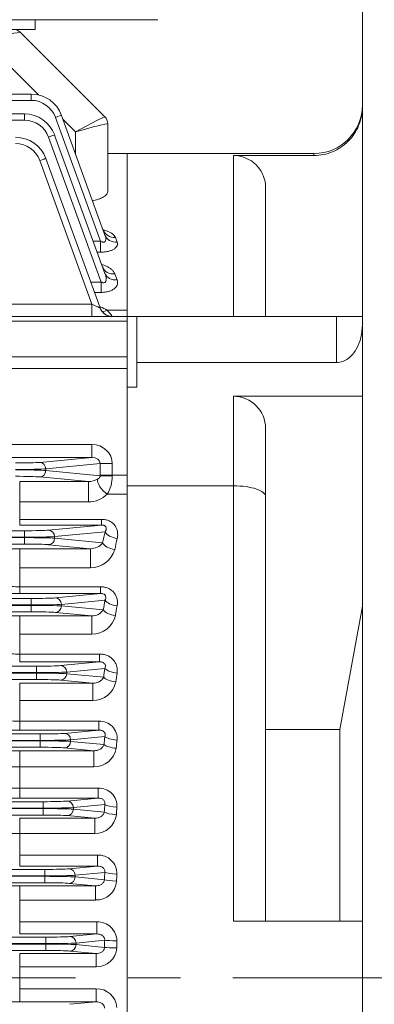
# Model space of a CAD drawing. Units: millimetres. Extents: x 0 to 3861, y 0 to 2730.
# Drawn here: x 1227 to 1337, y 1405 to 1710 of the extents above; entities that cross this region are included whole.
import ezdxf

# ---------------------------------------------------------------- set-up
doc = ezdxf.new("R2010")
doc.units = ezdxf.units.MM
doc.header["$LTSCALE"] = 130
doc.linetypes.add('CENTER2', pattern=[1.125, 0.75, -0.125, 0.125, -0.125])
doc.layers.get('0').update_dxf_attribs({"linetype": 'CONTINUOUS', "lineweight": 30})
doc.layers.get('DEFPOINTS').update_dxf_attribs({"linetype": 'CONTINUOUS'})
for name, color, linetype, lineweight in [('CENTER LINE', 1, 'CENTER2', 9), ('DIMENSION LINE', 2, 'CONTINUOUS', 13), ('OUTLINE', 3, 'CONTINUOUS', 20)]:
    doc.layers.add(name, color=color, linetype=linetype, lineweight=lineweight)
doc.styles.get("Standard").update_dxf_attribs({"font": 'romans.shx', "width": 0.8, "bigfont": 'whgtxt.shx'})
doc.dimstyles.get("Standard").update_dxf_attribs({"dimscale": 11.7, "dimtxt": 3, "dimasz": 3, "dimexe": 1, "dimexo": 1, "dimgap": 1, "dimtad": 1, "dimdec": 1, "dimzin": 9, "dimdsep": 46, "dimtxsty": 'Standard', "dimblk": 'OPEN', "dimcen": 0, "dimclrd": 256, "dimclre": 256, "dimclrt": 7, "dimadec": 1, "dimazin": 2, "dimtfac": 1, "dimtdec": 1, "dimtmove": 0, "dimatfit": 3, "dimldrblk": 'OPEN', "dimfxl": 1, "dimtolj": 1, "dimtzin": 0, "dimlwd": 9, "dimlwe": 9, "dimarcsym": 0})

# ---------------------------------------------------------------- blocks, each defined once
blk = doc.blocks.new('_Open')
at = {"color": 0, "linetype": 'ByBlock', "lineweight": -2}
for p, q in [((-1, 0.1667), (0, 0)), ((-1, -0.1667), (0, 0)), ((0, 0), (-1, 0))]:
    blk.add_line(p, q, dxfattribs=at)
blk = doc.blocks.new('*D15')
at = {"layer": 'DEFPOINTS', "color": 0, "transparency": 16777216}
for p in [(468.09, 2151.31), (468.09, 1618.65), (1528.09, 1460.81)]:
    blk.add_point(p, dxfattribs=at)
at = {"layer": 'DIMENSION LINE', "lineweight": 9, "transparency": 16777216}
for p, q in [((468.09, 1630.35), (468.09, 2163.01)), ((1528.09, 1472.51), (1528.09, 2163.01)), ((1492.99, 2151.31), (503.19, 2151.31))]:
    blk.add_line(p, q, dxfattribs=at)
at = {"layer": 'DIMENSION LINE', "lineweight": 9, "transparency": 16777216, "xscale": 35.09999999999999, "yscale": 35.09999999999999, "zscale": 35.09999999999999, "rotation": 180}
blk.add_blockref('_Open', (468.09, 2151.31), dxfattribs=at)
at = {"layer": 'DIMENSION LINE', "lineweight": 9, "transparency": 16777216, "xscale": 35.09999999999999, "yscale": 35.09999999999999, "zscale": 35.09999999999999}
blk.add_blockref('_Open', (1528.09, 2151.31), dxfattribs=at)
at = {"layer": 'DIMENSION LINE', "color": 7, "transparency": 16777216, "insert": (998.09, 2189.75), "char_height": 35.1, "attachment_point": 5}
blk.add_mtext('\\A1;(1060)', dxfattribs=at)
blk = doc.blocks.new('*D18')
at = {"layer": 'DEFPOINTS', "color": 0, "transparency": 16777216}
for p in [(1528.09, 2047.31), (1131.59, 1899.57), (1528.09, 1460.81)]:
    blk.add_point(p, dxfattribs=at)
at = {"layer": 'DIMENSION LINE', "lineweight": 9, "transparency": 16777216}
for p, q in [((1131.59, 1911.27), (1131.59, 2059.01)), ((1528.09, 1472.51), (1528.09, 2059.01)), ((1166.69, 2047.31), (1492.99, 2047.31))]:
    blk.add_line(p, q, dxfattribs=at)
at = {"layer": 'DIMENSION LINE', "lineweight": 9, "transparency": 16777216, "xscale": 35.09999999999999, "yscale": 35.09999999999999, "zscale": 35.09999999999999, "rotation": 180}
blk.add_blockref('_Open', (1131.59, 2047.31), dxfattribs=at)
at = {"layer": 'DIMENSION LINE', "lineweight": 9, "transparency": 16777216, "xscale": 35.09999999999999, "yscale": 35.09999999999999, "zscale": 35.09999999999999}
blk.add_blockref('_Open', (1528.09, 2047.31), dxfattribs=at)
at = {"layer": 'DIMENSION LINE', "color": 7, "transparency": 16777216, "insert": (1329.84, 2076.56), "char_height": 35.1, "attachment_point": 5}
blk.add_mtext('\\A1;396.5', dxfattribs=at)
blk = doc.blocks.new('*D36')
at = {"layer": 'DEFPOINTS', "color": 0, "transparency": 16777216}
for p in [(1528.09, 2255.31), (385.62, 1619.53), (1528.09, 1460.81)]:
    blk.add_point(p, dxfattribs=at)
at = {"layer": 'DIMENSION LINE', "lineweight": 9, "transparency": 16777216}
for p, q in [((385.62, 1631.23), (385.62, 2267.01)), ((1528.09, 1472.51), (1528.09, 2267.01)), ((420.72, 2255.31), (1492.99, 2255.31))]:
    blk.add_line(p, q, dxfattribs=at)
at = {"layer": 'DIMENSION LINE', "lineweight": 9, "transparency": 16777216, "xscale": 35.09999999999999, "yscale": 35.09999999999999, "zscale": 35.09999999999999, "rotation": 180}
blk.add_blockref('_Open', (385.62, 2255.31), dxfattribs=at)
at = {"layer": 'DIMENSION LINE', "lineweight": 9, "transparency": 16777216, "xscale": 35.09999999999999, "yscale": 35.09999999999999, "zscale": 35.09999999999999}
blk.add_blockref('_Open', (1528.09, 2255.31), dxfattribs=at)
at = {"layer": 'DIMENSION LINE', "color": 7, "transparency": 16777216, "insert": (956.86, 2293.75), "char_height": 35.1, "attachment_point": 5}
blk.add_mtext('\\A1;(APPROX. 1145)', dxfattribs=at)

msp = doc.modelspace()

# ---------------------------------------------------------------- linework, layer by layer
at = {"layer": 'CENTER LINE'}
msp.add_line((1536.64, 1413.31), (352.63, 1413.31), dxfattribs=at)
at = {"layer": 'OUTLINE'}
for p, q in [((1333.09, 1083.31), (1333.09, 1743.31)), ((1269.59, 1710.31), (993.59, 1710.31)), ((1231.59, 1707.31), (1231.59, 1710.31)), ((1231.59, 1707.31), (1031.59, 1707.31)), ((1226.97, 1706.43), (1253.21, 1680.19)), ((1232.64, 1686.97), (1215.19, 1704.42)), ((737.84, 1687.24), (1230.34, 1687.24)), ((1230.34, 1685.31), (737.84, 1685.31)), ((1230.34, 1687.24), (1230.34, 1685.31)), ((739.95, 1681.11), (1228.23, 1681.11)), ((1228.23, 1679.17), (739.95, 1679.17)), ((1228.23, 1681.11), (1228.23, 1679.17)), ((1251.84, 1641.62), (1237.85, 1680.04)), ((1239.73, 1680.66), (1253.24, 1643.55)), ((1244.09, 1675.52), (1240.18, 1679.43)), ((1254.09, 1678.07), (1254.09, 1657.01)), ((1252.1, 1628.98), (1235.74, 1673.91)), ((1237.62, 1674.53), (1253.23, 1631.66)), ((1244.09, 1668.69), (1244.09, 1675.52)), ((1234.88, 1667.27), (1251.74, 1620.94)), ((1260.09, 1668.81), (1254.09, 1668.81)), ((1260.09, 1157.81), (1260.09, 1668.81)), ((1260.09, 1668.81), (1260.09, 1618.31)), ((1260.09, 1668.81), (1318.09, 1668.81)), ((1293.09, 1668.21), (1293.09, 1618.31)), ((1318.09, 1668.21), (1293.09, 1668.21)), ((1318.09, 1668.21), (1318.09, 1668.81)), ((1249.19, 1622.17), (1233, 1666.66)), ((1303.09, 1618.31), (1303.09, 1658.19)), ((1256.45, 1642.83), (1257, 1641.34)), ((1249.6, 1641.62), (1251.84, 1641.62)), ((1251.84, 1641.62), (1251.84, 1638.24)), ((1251.84, 1638.24), (1250.83, 1638.24)), ((1256.29, 1631.52), (1256.99, 1629.64)), ((1248.82, 1628.98), (1252.1, 1628.98)), ((1252.1, 1625.77), (1252.1, 1628.98)), ((1252.1, 1625.77), (1249.98, 1625.77)), ((718.99, 1622.17), (1249.19, 1622.17)), ((1249.19, 1622.17), (1249.19, 1618.31)), ((708.09, 1618.31), (1260.09, 1618.31)), ((1253.94, 1620.21), (1260.09, 1620.21)), ((1255.5, 1618.31), (1255.5, 1618.31)), ((1263.09, 1618.31), (1260.09, 1618.31)), ((1260.09, 1618.31), (1260.09, 1596.34)), ((1325.09, 1618.31), (1263.09, 1618.31)), ((1263.09, 1604.03), (1263.09, 1618.31)), ((1325.09, 1618.31), (1325.09, 1604.03)), ((1333.09, 1618.31), (1325.09, 1618.31)), ((1260.09, 1616.85), (1210.09, 1616.85)), ((1210.09, 1605.76), (1260.09, 1605.76)), ((1325.09, 1604.03), (1263.09, 1604.03)), ((1263.09, 1596.34), (1263.09, 1604.03)), ((1260.09, 1602.22), (1208.62, 1602.22)), ((1260.09, 1596.34), (1260.09, 1565.81)), ((1260.09, 1596.34), (1263.09, 1596.34)), ((1333.09, 1593.56), (1293.09, 1593.56)), ((1293.09, 1593.56), (1293.09, 1565.81)), ((1303.09, 1562.46), (1303.09, 1583.56)), ((941.09, 1578.61), (1249.19, 1578.61)), ((1249.19, 1574.62), (1249.19, 1578.61)), ((1249.19, 1574.62), (941.09, 1574.62)), ((1233, 1573.06), (1249.19, 1574.62)), ((1251.74, 1572.68), (1234.88, 1571.06)), ((1251.74, 1569.08), (1251.74, 1572.68)), ((1251.74, 1572.68), (1255.5, 1572.68)), ((1255.5, 1572.68), (1255.5, 1569.08)), ((1234.88, 1571.06), (1234.88, 1570.56)), ((1234.88, 1570.56), (1251.74, 1568.94)), ((1251.74, 1569.08), (1260.09, 1569.08)), ((1226.77, 1567.11), (1248.14, 1567.11)), ((1226.77, 1553.64), (1226.77, 1567.11)), ((1248.14, 1567.11), (1233, 1568.56)), ((1248.14, 1567.11), (1248.14, 1560.8)), ((1260.09, 1563.22), (1253.94, 1563.22)), ((1260.09, 1260.82), (1260.09, 1565.81)), ((1293.09, 1565.81), (1260.09, 1565.81)), ((1293.09, 1565.81), (1293.09, 1430.81)), ((1248.14, 1560.8), (1226.77, 1560.8)), ((1303.09, 1430.81), (1303.09, 1562.46)), ((1226.77, 1555.41), (1252.15, 1555.41)), ((1252.15, 1553.64), (1252.15, 1555.41)), ((739.95, 1551.88), (1228.23, 1551.88)), ((1252.15, 1553.64), (1226.77, 1553.64)), ((1228.23, 1551.88), (1228.23, 1547.74)), ((1235.74, 1552.06), (1252.15, 1553.64)), ((1253.27, 1551.57), (1237.62, 1550.06)), ((1228.23, 1549.88), (739.95, 1549.88)), ((739.95, 1549.74), (1228.23, 1549.74)), ((1228.23, 1547.74), (739.95, 1547.74)), ((1237.62, 1550.06), (1237.62, 1549.56)), ((1237.62, 1549.56), (1252.49, 1548.13)), ((1226.77, 1546.32), (1248.7, 1546.32)), ((1226.77, 1532.4), (1226.77, 1546.32)), ((1248.7, 1546.32), (1235.74, 1547.56)), ((1248.7, 1540.33), (1248.7, 1546.32)), ((1248.7, 1540.33), (1226.77, 1540.33)), ((1226.77, 1534.5), (1251.84, 1534.5)), ((1251.84, 1532.4), (1226.77, 1532.4)), ((1237.85, 1531.06), (1251.84, 1532.4)), ((1251.84, 1532.4), (1251.84, 1534.5)), ((737.84, 1530.88), (1230.34, 1530.88)), ((1230.34, 1530.88), (1230.34, 1526.74)), ((1253.24, 1530.36), (1239.73, 1529.06)), ((1230.34, 1528.88), (737.84, 1528.88)), ((737.84, 1528.74), (1230.34, 1528.74)), ((1230.34, 1526.74), (737.84, 1526.74)), ((1249.13, 1525.48), (1237.85, 1526.56)), ((1239.73, 1529.06), (1239.73, 1528.56)), ((1239.73, 1528.56), (1252.69, 1527.32)), ((1333.09, 1528.47), (1326.09, 1490.24)), ((1226.77, 1525.48), (1249.13, 1525.48)), ((1226.77, 1511.22), (1226.77, 1525.48)), ((1249.13, 1519.81), (1249.13, 1525.48)), ((1249.13, 1519.81), (1226.77, 1519.81)), ((1226.77, 1513.65), (1251.57, 1513.65)), ((1251.57, 1511.22), (1226.77, 1511.22)), ((1239.47, 1510.06), (1251.57, 1511.22)), ((1251.57, 1511.22), (1251.57, 1513.65)), ((736.23, 1509.88), (1231.95, 1509.88)), ((1231.95, 1509.88), (1231.95, 1505.74)), ((1253.22, 1509.2), (1241.35, 1508.06)), ((1241.35, 1508.06), (1241.35, 1507.56)), ((1231.95, 1507.88), (736.23, 1507.88)), ((1028.82, 1507.74), (1231.95, 1507.74)), ((1231.95, 1505.74), (1029.59, 1505.74)), ((1249.49, 1504.6), (1239.47, 1505.56)), ((1241.35, 1507.56), (1252.83, 1506.46)), ((1226.77, 1504.6), (1249.49, 1504.6)), ((1226.77, 1490.09), (1226.77, 1504.6)), ((1249.49, 1499.26), (1249.49, 1504.6)), ((1249.49, 1499.26), (1226.77, 1499.26)), ((1226.77, 1492.84), (1251.34, 1492.84)), ((1251.34, 1490.09), (1251.34, 1492.84)), ((1251.34, 1490.09), (1226.77, 1490.09)), ((1240.68, 1489.06), (1251.34, 1490.09)), ((1326.09, 1490.24), (1303.09, 1490.24)), ((1326.09, 1430.81), (1326.09, 1490.24)), ((735.01, 1488.88), (1233.16, 1488.88)), ((1233.16, 1486.88), (735.01, 1486.88)), ((735.01, 1486.74), (1233.16, 1486.74)), ((1233.16, 1488.88), (1233.16, 1484.74)), ((1253.21, 1488.09), (1242.56, 1487.06)), ((1242.56, 1487.06), (1242.56, 1486.56)), ((1233.16, 1484.74), (735.01, 1484.74)), ((1226.77, 1483.69), (1249.79, 1483.69)), ((1226.77, 1468.98), (1226.77, 1483.69)), ((1249.79, 1483.69), (1240.68, 1484.56)), ((1242.56, 1486.56), (1252.93, 1485.56)), ((1249.79, 1478.67), (1249.79, 1483.69)), ((1249.79, 1478.67), (1226.77, 1478.67)), ((1226.77, 1472.06), (1251.13, 1472.06)), ((1251.13, 1468.98), (1251.13, 1472.06)), ((1251.13, 1468.98), (1226.77, 1468.98)), ((1241.54, 1468.06), (1251.13, 1468.98)), ((734.15, 1467.88), (1234.03, 1467.88)), ((1234.03, 1465.88), (734.15, 1465.88)), ((734.15, 1465.74), (1234.03, 1465.74)), ((1234.03, 1467.88), (1234.03, 1463.74)), ((1253.19, 1467), (1243.42, 1466.06)), ((1243.42, 1466.06), (1243.42, 1465.56)), ((1243.42, 1465.56), (1253.01, 1464.64)), ((1234.03, 1463.74), (734.15, 1463.74)), ((1226.77, 1462.74), (1250.05, 1462.74)), ((1226.77, 1447.91), (1226.77, 1462.74)), ((1250.05, 1462.74), (1241.54, 1463.56)), ((1250.05, 1458.05), (1250.05, 1462.74)), ((1250.05, 1458.05), (1226.77, 1458.05)), ((1226.77, 1451.31), (1250.92, 1451.31)), ((1250.92, 1447.91), (1250.92, 1451.31)), ((733.59, 1446.88), (1234.59, 1446.88)), ((1250.92, 1447.91), (1226.77, 1447.91)), ((1234.59, 1446.88), (1234.59, 1442.74)), ((1242.1, 1447.06), (1250.92, 1447.91)), ((1234.59, 1444.88), (733.59, 1444.88)), ((733.59, 1444.74), (1234.59, 1444.74)), ((1253.17, 1445.95), (1243.98, 1445.06)), ((1243.98, 1445.06), (1243.98, 1444.56)), ((1243.98, 1444.56), (1253.07, 1443.69)), ((1234.59, 1442.74), (733.59, 1442.74)), ((1226.77, 1426.86), (1226.77, 1441.77)), ((1226.77, 1441.77), (1250.29, 1441.77)), ((1250.29, 1441.77), (1242.1, 1442.56)), ((1250.29, 1437.4), (1250.29, 1441.77)), ((1250.29, 1437.4), (1226.77, 1437.4)), ((1226.77, 1430.59), (1250.72, 1430.59)), ((1250.72, 1426.86), (1250.72, 1430.59)), ((1318.09, 1430.81), (1293.09, 1430.81)), ((1333.09, 1430.81), (1318.09, 1430.81)), ((733.32, 1425.88), (1234.86, 1425.88)), ((1250.72, 1426.86), (1226.77, 1426.86)), ((1234.86, 1421.74), (1234.86, 1425.88)), ((1242.38, 1426.06), (1250.72, 1426.86)), ((1234.86, 1423.88), (733.32, 1423.88)), ((733.32, 1423.74), (1234.86, 1423.74)), ((1253.15, 1424.92), (1244.26, 1424.06)), ((1244.26, 1424.06), (1244.26, 1423.56)), ((1244.26, 1423.56), (1253.11, 1422.71)), ((1234.86, 1421.74), (733.32, 1421.74)), ((1226.77, 1420.78), (1250.51, 1420.78)), ((1226.77, 1405.84), (1226.77, 1420.78)), ((1250.51, 1420.78), (1242.38, 1421.56)), ((1250.51, 1416.73), (1250.51, 1420.78)), ((1250.51, 1416.73), (1226.77, 1416.73)), ((1226.77, 1409.89), (1250.51, 1409.89)), ((1250.51, 1405.84), (1250.51, 1409.89)), ((1250.51, 1405.84), (1226.77, 1405.84)), ((1242.38, 1405.06), (1250.51, 1405.84))]:
    msp.add_line(p, q, dxfattribs=at)
for centre, radius, start, end in [((1224.85, 1704.31), 3, 45, 90), ((1230.34, 1677.24), 10, 20, 90), ((1230.34, 1677.31), 8, 20, 90), ((1318.09, 1683.81), 15, 270, 0), ((1228.23, 1671.11), 10, 20, 90), ((1228.23, 1671.17), 8, 20, 90), ((1251.09, 1678.07), 3, 0, 45), ((1225.48, 1663.85), 10, 20, 90), ((1225.48, 1663.92), 8, 20, 90), ((1255.5, 1622.31), 4, 200, 270), ((1248.17, 1611.46), 10.49, 56.6291, 69.3839), ((1226.74, 1596.3), 36.22, 37.4446, 41.333), ((1293.09, 1583.56), 10, 0, 90), ((1248.06, 1572.86), 5.76, 270.8034, 299.39), ((1244.63, 1568.83), 10.87, 328.9318, 0.0968), ((1247.95, 1569.43), 8.63, 271.2535, 313.9503), ((1248.73, 1551.13), 4.82, 269.6156, 321.4479), ((1226.62, 1229.44), 316.88, 89.9735, 91.2392), ((1248.66, 1548.23), 7.9, 270.2622, 344.0024), ((1226.54, 1833.9), 301.5, 268.7134, 270.0438), ((1226.66, 1572.38), 37.87, 262.5785, 270.1631), ((1249.26, 1529.59), 4.11, 268.2144, 326.4464), ((1226.62, 1195.26), 330.21, 89.9735, 91.1882), ((1249.15, 1527.32), 7.51, 269.8545, 346.4407), ((1226.65, 1557.67), 44.02, 263.6262, 270.1476), ((1249.66, 1508.23), 3.63, 267.364, 330.818), ((1249.57, 1506.41), 7.15, 269.3536, 348.8123), ((1226.65, 1545.33), 52.49, 264.6592, 270.1243), ((1251.66, 1487.51), 5.34, 353.7809, 93.4133), ((1226.55, 1819.2), 329.11, 268.8197, 270.0384), ((1226.62, 1134.54), 349.15, 89.9752, 91.124), ((1249.9, 1485.55), 6.88, 269.1054, 350.8305), ((1226.59, 1658.72), 180.05, 268.4666, 270.0579), ((1226.65, 1536.85), 64.79, 265.6752, 270.1008), ((1251.44, 1466.55), 5.52, 356.1415, 93.2243), ((1226.55, 1807.27), 338.28, 268.8516, 270.0372), ((1250.22, 1464.64), 6.6, 268.5776, 353.0722), ((1226.57, 1933.71), 475.66, 269.4218, 270.0241), ((1251.2, 1445.59), 5.73, 358.5147, 92.8289), ((1226.62, 1084.21), 357.57, 89.9759, 91.0976), ((1250.49, 1443.76), 6.36, 268.2153, 355.1291), ((1250.95, 1424.64), 5.96, 0.9605, 92.228), ((1250.73, 1422.87), 6.15, 267.9458, 357.1078), ((1250.74, 1403.75), 6.14, 2.8393, 92.1072), ((1226.55, 1756.68), 350.83, 268.8925, 270.0357)]:
    msp.add_arc(centre, radius, start, end, dxfattribs=at)
for centre, major_axis, ratio, start_param, end_param in [((1214.95, 1704.31), (12.02, 2.12), 0.00497, 0.003479, 1.549595), ((1237.85, 1679.97), (1.88, 0.68), 0.032797, 0, 1.55886), ((1244.09, 1675.17), (9.12, 5.02), 0.029369, 0.008514, 1.554631), ((1251.09, 1678.07), (-2.12, -2.12), 0.999391, 2.356751, 3.141593), ((1244.09, 1675.17), (10, 2.9), 0.032195, 0.015345, 1.561461), ((1244.09, 1685.07), (10, -7), 0.007027, 0.004919, 0.029599), ((1235.74, 1673.85), (1.88, 0.68), 0.029518, 0, 1.560053), ((1233, 1666.59), (-1.88, -0.68), 0.032797, 3.141593, 4.700452), ((1256.45, 1646.43), (-3.76, -1.37), 0.88706, 0, 1.258498), ((1257, 1644.91), (-3.76, -1.37), 0.880708, 0, 1.260593), ((1256.29, 1634.94), (3.76, 1.37), 0.839152, 3.141593, 4.415961), ((1256.99, 1633.03), (3.76, 1.37), 0.83125, 3.141593, 4.418594), ((1249.11, 1622.31), (-2.63, 1.37), 0.029889, 1.615421, 3.174281), ((1255.5, 1622.31), (-3.76, -1.37), 0.999678, 0, 0.278719), ((1255.5, 1622.31), (-3.76, -1.37), 0.999678, 0.278719, 1.221834), ((1253.94, 1623.45), (2.3, 3.27), 0.622071, 3.425978, 3.988681), ((1249.11, 1572.61), (-6.36, -0.61), 0.939187, 3.051726, 4.610586), ((1225.48, 1573.16), (8, 0), 0.034921, 4.712389, 5.934119), ((1233, 1571.06), (0.19, -1.99), 0.939187, 1.48093, 3.039789), ((1249.11, 1572.61), (-2.62, -0.25), 0.759949, 3.051726, 4.610586), ((1225.48, 1571.16), (10, 0), 0.027937, 4.712389, 5.934119), ((1225.48, 1570.46), (10, 0), 0.027937, 0.349066, 1.570796), ((1233, 1570.56), (-0.19, -1.99), 0.939187, 0.101803, 1.660663), ((1249.56, 1569.08), (0, -6), 0.36397, 1.546931, 1.570796), ((1253.32, 1569.08), (0, -10), 0.218382, 1.546931, 1.570796), ((1225.48, 1568.47), (8, 0), 0.034921, 0.349066, 1.570796), ((1253.94, 1565.56), (-2.79, 2.87), 0.450707, 0.340735, 2.005117), ((1255.5, 1568.94), (-4, 0.03), 0.023862, 0.34917, 1.571004), ((1228.23, 1552.16), (-8, 0), 0.034921, 1.570796, 2.792527), ((1235.74, 1550.06), (-0.19, 1.99), 0.939187, 4.622522, 6.181382), ((1333.2, 1413.31), (0, 259.5), 0.36397, 1.008928, 1.024483), ((1257.03, 1551.57), (3.9, -0.89), 0.523026, 3.55451, 4.831666), ((1228.23, 1550.16), (10, 0), 0.027937, 4.712389, 5.934119), ((1228.23, 1549.46), (10, 0), 0.027937, 0.349066, 1.570796), ((1228.23, 1547.47), (8, 0), 0.034921, 0.349066, 1.570796), ((1235.74, 1549.56), (0.19, 1.99), 0.939187, 3.243396, 4.802256), ((1256.25, 1548.13), (3.91, -0.86), 0.510494, 3.550659, 4.824889), ((1336.96, 1413.31), (0, 255.5), 0.369668, 1.008928, 1.024483), ((1230.34, 1531.16), (8, 0), 0.034921, 4.712389, 5.934119), ((1237.85, 1529.06), (-0.19, 1.99), 0.939187, 4.622522, 6.181382), ((1337.54, 1413.31), (0, 259.5), 0.36397, 1.102851, 1.115951), ((1257, 1530.36), (-3.93, 0.72), 0.445095, 0.391894, 1.652487), ((1230.34, 1529.16), (10, 0), 0.027937, 4.712389, 5.934119), ((1230.34, 1528.46), (10, 0), 0.027937, 0.349066, 1.570796), ((1230.34, 1526.47), (8, 0), 0.034921, 0.349066, 1.570796), ((1237.85, 1528.56), (0.19, 1.99), 0.939187, 3.243396, 4.802256), ((1256.45, 1527.32), (3.94, -0.7), 0.433813, 3.530956, 4.789454), ((1341.29, 1413.31), (0, 255.5), 0.369668, 1.102851, 1.115951), ((1231.95, 1510.16), (8, 0), 0.034921, 4.712389, 5.934119), ((1231.95, 1508.16), (10, 0), 0.027937, 4.712389, 5.934119), ((1239.47, 1508.06), (-0.19, 1.99), 0.939187, 4.622522, 6.181382), ((1340.99, 1413.31), (0, 259.5), 0.36397, 1.192299, 1.20366), ((1256.98, 1509.2), (-3.96, 0.57), 0.366227, 0.37638, 1.623755), ((1231.95, 1507.46), (-10, 0), 0.027937, 3.490659, 4.712389), ((1231.95, 1505.47), (8, 0), 0.034921, 0.349066, 1.570796), ((1239.47, 1507.56), (0.19, 1.99), 0.939187, 3.243396, 4.802256), ((1256.59, 1506.46), (3.96, -0.55), 0.355919, 3.516285, 4.762167), ((1344.74, 1413.31), (0, 255.5), 0.369668, 1.192299, 1.20366), ((1233.16, 1489.16), (8, 0), 0.034921, 4.712389, 5.934119), ((1233.16, 1487.16), (10, 0), 0.027937, 4.712389, 5.934119), ((1233.16, 1486.46), (10, 0), 0.027937, 0.349066, 1.570796), ((1240.68, 1487.06), (-0.19, 1.99), 0.939187, 4.622522, 6.181382), ((1343.65, 1413.31), (0, 259.5), 0.363971, 1.278506, 1.288639), ((1256.96, 1488.09), (-3.98, 0.44), 0.286574, 0.365047, 1.602172), ((1347.41, 1413.31), (0, 255.5), 0.369668, 1.278506, 1.288639), ((1233.16, 1484.47), (8, 0), 0.034921, 0.349066, 1.570796), ((1240.68, 1486.56), (0.19, 1.99), 0.939187, 3.243396, 4.802256), ((1256.69, 1485.56), (3.98, -0.42), 0.277009, 3.505522, 4.741608), ((1234.03, 1468.16), (8, 0), 0.034921, 4.712389, 5.934119), ((1234.03, 1466.16), (10, 0), 0.027937, 4.712389, 5.934119), ((1234.03, 1465.46), (-10, 0), 0.027937, 3.490659, 4.712389), ((1241.54, 1466.06), (-0.19, 1.99), 0.939187, 4.622522, 6.181382), ((1241.54, 1465.56), (0.19, 1.99), 0.939187, 3.243396, 4.802256), ((1345.6, 1413.31), (0, 259.5), 0.36397, 1.362396, 1.371689), ((1256.95, 1467), (-3.99, 0.31), 0.206311, 0.35708, 1.586675), ((1349.35, 1413.31), (0, 255.5), 0.369668, 1.362396, 1.371689), ((1234.03, 1463.47), (8, 0), 0.034921, 0.349066, 1.570796), ((1256.77, 1464.64), (3.99, -0.29), 0.197284, 3.497965, 4.726877), ((1234.59, 1447.16), (8, 0), 0.034921, 4.712389, 5.934119), ((1242.1, 1445.06), (-0.19, 1.99), 0.939187, 4.622522, 6.181382), ((1234.59, 1445.16), (10, 0), 0.027937, 4.712389, 5.934119), ((1234.59, 1444.46), (10, 0), 0.027937, 0.349066, 1.570796), ((1242.1, 1444.56), (0.19, 1.99), 0.939187, 3.243396, 4.802256), ((1346.87, 1413.31), (0, 259.5), 0.363971, 1.444705, 1.453473), ((1256.93, 1445.95), (-4, 0.18), 0.125626, 0.351974, 1.576592), ((1350.63, 1413.31), (0, 255.5), 0.369668, 1.444705, 1.453473), ((1234.59, 1442.47), (8, 0), 0.034921, 0.349066, 1.570796), ((1256.83, 1443.69), (4, -0.17), 0.116948, 3.493174, 4.717406), ((1234.86, 1426.16), (8, 0), 0.034921, 4.712389, 5.934119), ((1242.38, 1424.06), (0.19, -1.99), 0.939187, 1.48093, 3.039789), ((1234.86, 1424.16), (10, 0), 0.027937, 4.712389, 5.934119), ((1234.86, 1423.46), (10, 0), 0.027937, 0.349066, 1.570796), ((1242.38, 1423.56), (-0.19, -1.99), 0.939187, 0.101803, 1.660663), ((1347.5, 1413.31), (0, 259.5), 0.363971, 1.526059, 1.534574), ((1256.87, 1422.71), (-4, 0.05), 0.036212, 0.349305, 1.571274), ((1256.9, 1424.92), (-4, 0.07), 0.044716, 0.34943, 1.571525), ((1351.26, 1413.31), (0, 255.5), 0.369668, 1.526059, 1.534574), ((1234.86, 1421.47), (8, 0), 0.034921, 0.349066, 1.570796)]:
    msp.add_ellipse(centre, major_axis=major_axis, ratio=ratio, start_param=start_param, end_param=end_param, dxfattribs=at)
for points, knots in [([(1318.09, 1668.21), (1319.08, 1668.21), (1320.05, 1668.31), (1321.97, 1668.69), (1322.93, 1668.98), (1324.74, 1669.74), (1325.6, 1670.2), (1327.23, 1671.29), (1328.01, 1671.92), (1330.08, 1674), (1331.2, 1675.68), (1332.69, 1679.29), (1333.09, 1681.26), (1333.09, 1683.25)], [0, 0, 0, 0, 0.125, 0.125, 0.25, 0.25, 0.375, 0.375, 0.5, 0.5, 0.75, 0.75, 1, 1, 1, 1]), ([(1303.09, 1658.19), (1303.09, 1659.51), (1302.83, 1660.81), (1301.83, 1663.23), (1301.09, 1664.34), (1298.32, 1667.12), (1295.73, 1668.21), (1293.09, 1668.21)], [0, 0, 0, 0, 0.25, 0.25, 0.5, 0.5, 1, 1, 1, 1]), ([(1254.09, 1657.01), (1254.09, 1656.81), (1254.03, 1656.6), (1253.85, 1656.3), (1253.77, 1656.19), (1253.59, 1655.99), (1253.48, 1655.89), (1253.12, 1655.59), (1252.83, 1655.4), (1252.31, 1655.12), (1252.12, 1655.03), (1251.71, 1654.85), (1251.5, 1654.76), (1250.82, 1654.52), (1250.32, 1654.37), (1249.66, 1654.2), (1249.55, 1654.18), (1249.43, 1654.15)], [0, 0, 0, 0, 0.125, 0.125, 0.1875, 0.1875, 0.25, 0.25, 0.375, 0.375, 0.4375, 0.4375, 0.5, 0.5, 0.625, 0.625, 0.6513689, 0.6513689, 0.6513689, 0.6513689]), ([(1251.84, 1641.62), (1251.99, 1641.54), (1252.16, 1641.47), (1252.41, 1641.4), (1252.49, 1641.38), (1252.66, 1641.36), (1252.75, 1641.36), (1252.91, 1641.37), (1252.98, 1641.39), (1253.12, 1641.45), (1253.18, 1641.49), (1253.33, 1641.63), (1253.39, 1641.75), (1253.47, 1642.01), (1253.49, 1642.15), (1253.5, 1642.42), (1253.48, 1642.56), (1253.42, 1642.98), (1253.34, 1643.27), (1253.24, 1643.55)], [0, 0, 0, 0, 0.125, 0.125, 0.1875, 0.1875, 0.25, 0.25, 0.3125, 0.3125, 0.375, 0.375, 0.5, 0.5, 0.625, 0.625, 0.75, 0.75, 1, 1, 1, 1]), ([(1253.14, 1644.34), (1253.14, 1644.34), (1253.12, 1644.35), (1252.95, 1644.49), (1252.8, 1644.86), (1252.7, 1645.09)], [0.724146, 0.724146, 0.724146, 0.724146, 0.7506347, 0.8722148, 1, 1, 1, 1]), ([(1252.72, 1645.13), (1252.77, 1645.12), (1252.81, 1645.11), (1253.23, 1645), (1253.59, 1644.89), (1254.25, 1644.65), (1254.55, 1644.51), (1255.1, 1644.22), (1255.35, 1644.07), (1255.79, 1643.74), (1255.97, 1643.57), (1256.26, 1643.21), (1256.38, 1643.03), (1256.45, 1642.83)], [0.3589205, 0.3589205, 0.3589205, 0.3589205, 0.375, 0.375, 0.5, 0.5, 0.625, 0.625, 0.75, 0.75, 0.875, 0.875, 1, 1, 1, 1]), ([(1257, 1641.34), (1257.07, 1641.16), (1257.1, 1640.98), (1257.1, 1640.71), (1257.09, 1640.61), (1257.05, 1640.43), (1257.02, 1640.34), (1256.9, 1640.06), (1256.79, 1639.88), (1256.55, 1639.62), (1256.47, 1639.54), (1256.27, 1639.38), (1256.16, 1639.29), (1255.8, 1639.06), (1255.53, 1638.93), (1255.06, 1638.74), (1254.9, 1638.68), (1254.56, 1638.58), (1254.38, 1638.53), (1254.02, 1638.45), (1253.83, 1638.41), (1253.44, 1638.35), (1253.25, 1638.32), (1252.65, 1638.26), (1252.25, 1638.24), (1251.84, 1638.24)], [0, 0, 0, 0, 0.125, 0.125, 0.1875, 0.1875, 0.25, 0.25, 0.375, 0.375, 0.4375, 0.4375, 0.5, 0.5, 0.625, 0.625, 0.6875, 0.6875, 0.75, 0.75, 0.8125, 0.8125, 0.875, 0.875, 1, 1, 1, 1]), ([(1252.28, 1634.41), (1252.37, 1634.38), (1252.47, 1634.35), (1252.94, 1634.2), (1253.31, 1634.06), (1253.98, 1633.75), (1254.29, 1633.58), (1254.86, 1633.23), (1255.12, 1633.03), (1255.56, 1632.63), (1255.76, 1632.42), (1256.08, 1631.99), (1256.2, 1631.76), (1256.29, 1631.52)], [0.3443519, 0.3443519, 0.3443519, 0.3443519, 0.375, 0.375, 0.5, 0.5, 0.625, 0.625, 0.75, 0.75, 0.875, 0.875, 1, 1, 1, 1]), ([(1252.69, 1633.27), (1252.68, 1633.26), (1252.59, 1633.33), (1252.55, 1633.58), (1252.54, 1633.65)], [0.7906384, 0.7906384, 0.7906384, 0.7906384, 0.9507755, 1, 1, 1, 1]), ([(1252.1, 1628.98), (1252.19, 1628.93), (1252.27, 1628.89), (1252.46, 1628.82), (1252.55, 1628.79), (1252.74, 1628.76), (1252.84, 1628.75), (1253.02, 1628.77), (1253.11, 1628.8), (1253.26, 1628.88), (1253.32, 1628.94), (1253.42, 1629.06), (1253.46, 1629.14), (1253.55, 1629.36), (1253.58, 1629.52), (1253.61, 1629.84), (1253.61, 1630.01), (1253.57, 1630.34), (1253.55, 1630.51), (1253.44, 1631), (1253.35, 1631.33), (1253.23, 1631.66)], [0, 0, 0, 0, 0.0625, 0.0625, 0.125, 0.125, 0.1875, 0.1875, 0.25, 0.25, 0.3125, 0.3125, 0.375, 0.375, 0.5, 0.5, 0.625, 0.625, 0.75, 0.75, 1, 1, 1, 1]), ([(1256.99, 1629.64), (1257.15, 1629.21), (1257.19, 1628.76), (1257.02, 1628.09), (1256.93, 1627.87), (1256.74, 1627.55), (1256.66, 1627.45), (1256.48, 1627.24), (1256.38, 1627.14), (1256.06, 1626.85), (1255.8, 1626.67), (1255.2, 1626.35), (1254.87, 1626.21), (1254.32, 1626.05), (1254.13, 1626), (1253.74, 1625.92), (1253.54, 1625.88), (1252.94, 1625.8), (1252.52, 1625.77), (1252.1, 1625.77)], [0, 0, 0, 0, 0.25, 0.25, 0.375, 0.375, 0.4375, 0.4375, 0.5, 0.5, 0.625, 0.625, 0.75, 0.75, 0.8125, 0.8125, 0.875, 0.875, 1, 1, 1, 1]), ([(1325.09, 1604.03), (1326.4, 1604.03), (1327.64, 1604.52), (1329.73, 1606.06), (1330.56, 1607.08), (1332.5, 1610.43), (1333.09, 1613.01), (1333.09, 1615.6)], [0, 0, 0, 0, 0.25, 0.25, 0.5, 0.5, 1, 1, 1, 1]), ([(1250.88, 1567.85), (1250.97, 1567.9), (1251.05, 1567.95), (1251.22, 1568.07), (1251.31, 1568.14), (1251.47, 1568.29), (1251.55, 1568.39), (1251.65, 1568.56), (1251.68, 1568.62), (1251.73, 1568.77), (1251.74, 1568.86), (1251.74, 1568.94)], [0, 0, 0, 0, 0.25, 0.25, 0.5, 0.5, 0.75, 0.75, 0.875, 0.875, 1, 1, 1, 1]), ([(1303.09, 1562.46), (1303.09, 1562.89), (1302.84, 1563.33), (1301.88, 1564.12), (1301.16, 1564.49), (1299.34, 1565.12), (1298.23, 1565.37), (1295.78, 1565.72), (1294.45, 1565.81), (1293.09, 1565.81)], [0, 0, 0, 0, 0.25, 0.25, 0.5, 0.5, 0.75, 0.75, 1, 1, 1, 1]), ([(1252.15, 1555.41), (1252.57, 1555.41), (1252.98, 1555.37), (1253.59, 1555.25), (1253.79, 1555.2), (1254.18, 1555.07), (1254.36, 1555), (1254.73, 1554.84), (1254.9, 1554.74), (1255.24, 1554.54), (1255.4, 1554.42), (1255.84, 1554.06), (1256.1, 1553.79), (1256.54, 1553.2), (1256.71, 1552.88), (1256.91, 1552.38), (1256.97, 1552.21), (1257.06, 1551.87), (1257.09, 1551.7), (1257.17, 1551.18), (1257.19, 1550.83), (1257.16, 1550.13), (1257.11, 1549.78), (1257.03, 1549.43)], [0, 0, 0, 0, 0.125, 0.125, 0.1875, 0.1875, 0.25, 0.25, 0.3125, 0.3125, 0.375, 0.375, 0.5, 0.5, 0.625, 0.625, 0.6875, 0.6875, 0.75, 0.75, 0.875, 0.875, 1, 1, 1, 1]), ([(1253.27, 1551.57), (1253.39, 1551.74), (1253.49, 1551.92), (1253.59, 1552.21), (1253.62, 1552.31), (1253.65, 1552.51), (1253.66, 1552.62), (1253.63, 1552.83), (1253.6, 1552.94), (1253.51, 1553.11), (1253.47, 1553.17), (1253.37, 1553.28), (1253.31, 1553.33), (1253.16, 1553.43), (1253.08, 1553.48), (1252.9, 1553.55), (1252.8, 1553.57), (1252.61, 1553.61), (1252.51, 1553.62), (1252.33, 1553.64), (1252.24, 1553.64), (1252.15, 1553.64)], [0, 0, 0, 0, 0.25, 0.25, 0.375, 0.375, 0.5, 0.5, 0.625, 0.625, 0.6875, 0.6875, 0.75, 0.75, 0.8125, 0.8125, 0.875, 0.875, 0.9375, 0.9375, 1, 1, 1, 1]), ([(1251.84, 1534.5), (1252.25, 1534.5), (1252.65, 1534.47), (1253.44, 1534.32), (1253.83, 1534.2), (1254.55, 1533.89), (1254.89, 1533.7), (1255.52, 1533.23), (1255.79, 1532.97), (1256.15, 1532.54), (1256.26, 1532.38), (1256.46, 1532.07), (1256.55, 1531.91), (1256.71, 1531.58), (1256.77, 1531.41), (1256.89, 1531.07), (1256.94, 1530.89), (1257.06, 1530.36), (1257.1, 1530), (1257.1, 1529.28), (1257.07, 1528.92), (1257, 1528.56)], [0, 0, 0, 0, 0.125, 0.125, 0.25, 0.25, 0.375, 0.375, 0.5, 0.5, 0.5625, 0.5625, 0.625, 0.625, 0.6875, 0.6875, 0.75, 0.75, 0.875, 0.875, 1, 1, 1, 1]), ([(1253.24, 1530.36), (1253.34, 1530.55), (1253.42, 1530.74), (1253.48, 1531.05), (1253.5, 1531.15), (1253.49, 1531.37), (1253.47, 1531.48), (1253.41, 1531.66), (1253.39, 1531.71), (1253.32, 1531.83), (1253.28, 1531.89), (1253.18, 1532), (1253.12, 1532.05), (1252.98, 1532.15), (1252.91, 1532.19), (1252.67, 1532.3), (1252.49, 1532.35), (1252.16, 1532.4), (1251.99, 1532.41), (1251.84, 1532.4)], [0, 0, 0, 0, 0.25, 0.25, 0.375, 0.375, 0.5, 0.5, 0.5625, 0.5625, 0.625, 0.625, 0.6875, 0.6875, 0.75, 0.75, 0.875, 0.875, 1, 1, 1, 1]), ([(1251.57, 1513.65), (1251.98, 1513.65), (1252.37, 1513.62), (1253.15, 1513.47), (1253.54, 1513.36), (1254.27, 1513.06), (1254.61, 1512.88), (1255.09, 1512.54), (1255.24, 1512.42), (1255.53, 1512.17), (1255.8, 1511.9), (1256.04, 1511.61), (1256.25, 1511.3), (1256.35, 1511.13), (1256.62, 1510.64), (1256.76, 1510.29), (1256.96, 1509.57), (1257.01, 1509.21), (1257.05, 1508.47), (1257.03, 1508.1), (1256.98, 1507.73)], [0, 0, 0, 0, 0.125, 0.125, 0.25, 0.25, 0.375, 0.375, 0.4375, 0.4375, 0.5, 0.5625, 0.5625, 0.625, 0.625, 0.75, 0.75, 0.875, 0.875, 1, 1, 1, 1]), ([(1253.22, 1509.2), (1253.31, 1509.4), (1253.37, 1509.61), (1253.39, 1509.94), (1253.38, 1510.06), (1253.33, 1510.3), (1253.28, 1510.42), (1253.14, 1510.65), (1253.04, 1510.77), (1252.78, 1510.96), (1252.63, 1511.04), (1252.33, 1511.15), (1252.17, 1511.18), (1251.87, 1511.22), (1251.72, 1511.23), (1251.57, 1511.22)], [0, 0, 0, 0, 0.25, 0.25, 0.375, 0.375, 0.5, 0.5, 0.625, 0.625, 0.75, 0.75, 0.875, 0.875, 1, 1, 1, 1]), ([(1253.21, 1488.09), (1253.24, 1488.19), (1253.27, 1488.31), (1253.3, 1488.54), (1253.31, 1488.66), (1253.28, 1488.91), (1253.25, 1489.03), (1253.17, 1489.22), (1253.14, 1489.28), (1253.06, 1489.4), (1253.01, 1489.46), (1252.86, 1489.62), (1252.74, 1489.72), (1252.47, 1489.88), (1252.33, 1489.94), (1252.05, 1490.02), (1251.9, 1490.05), (1251.62, 1490.08), (1251.48, 1490.09), (1251.34, 1490.09)], [0, 0, 0, 0, 0.125, 0.125, 0.25, 0.25, 0.375, 0.375, 0.4375, 0.4375, 0.5, 0.5, 0.625, 0.625, 0.75, 0.75, 0.875, 0.875, 1, 1, 1, 1]), ([(1249.79, 1483.69), (1250.15, 1483.68), (1250.49, 1483.73), (1250.98, 1483.85), (1251.14, 1483.91), (1251.44, 1484.03), (1251.58, 1484.1), (1252, 1484.34), (1252.25, 1484.53), (1252.57, 1484.88), (1252.66, 1485), (1252.82, 1485.27), (1252.89, 1485.41), (1252.93, 1485.56)], [0, 0, 0, 0, 0.25, 0.25, 0.375, 0.375, 0.5, 0.5, 0.75, 0.75, 0.875, 0.875, 1, 1, 1, 1]), ([(1253.19, 1467), (1253.22, 1467.12), (1253.24, 1467.25), (1253.24, 1467.51), (1253.23, 1467.64), (1253.15, 1467.91), (1253.1, 1468.04), (1252.94, 1468.28), (1252.84, 1468.4), (1252.61, 1468.59), (1252.48, 1468.67), (1252.21, 1468.8), (1252.08, 1468.85), (1251.67, 1468.96), (1251.39, 1468.99), (1251.13, 1468.98)], [0, 0, 0, 0, 0.125, 0.125, 0.25, 0.25, 0.375, 0.375, 0.5, 0.5, 0.625, 0.625, 0.75, 0.75, 1, 1, 1, 1]), ([(1250.05, 1462.74), (1250.39, 1462.74), (1250.7, 1462.78), (1251.32, 1462.93), (1251.61, 1463.05), (1252.01, 1463.29), (1252.14, 1463.37), (1252.38, 1463.57), (1252.49, 1463.68), (1252.69, 1463.92), (1252.78, 1464.04), (1252.92, 1464.33), (1252.98, 1464.48), (1253.01, 1464.64)], [0, 0, 0, 0, 0.25, 0.25, 0.5, 0.5, 0.625, 0.625, 0.75, 0.75, 0.875, 0.875, 1, 1, 1, 1]), ([(1253.17, 1445.95), (1253.19, 1446.08), (1253.2, 1446.22), (1253.17, 1446.51), (1253.13, 1446.65), (1253.01, 1446.92), (1252.93, 1447.05), (1252.74, 1447.28), (1252.63, 1447.38), (1252.39, 1447.56), (1252.26, 1447.63), (1252, 1447.74), (1251.86, 1447.79), (1251.46, 1447.89), (1251.19, 1447.91), (1250.92, 1447.91)], [0, 0, 0, 0, 0.125, 0.125, 0.25, 0.25, 0.375, 0.375, 0.5, 0.5, 0.625, 0.625, 0.75, 0.75, 1, 1, 1, 1]), ([(1250.29, 1441.77), (1250.6, 1441.77), (1250.9, 1441.8), (1251.48, 1441.95), (1251.76, 1442.06), (1252.28, 1442.37), (1252.52, 1442.57), (1252.8, 1442.94), (1252.88, 1443.07), (1253.01, 1443.37), (1253.05, 1443.52), (1253.07, 1443.69)], [0, 0, 0, 0, 0.25, 0.25, 0.5, 0.5, 0.75, 0.75, 0.875, 0.875, 1, 1, 1, 1]), ([(1253.15, 1424.92), (1253.16, 1425.07), (1253.15, 1425.22), (1253.08, 1425.52), (1253.02, 1425.67), (1252.79, 1426.07), (1252.57, 1426.28), (1252.2, 1426.52), (1252.07, 1426.59), (1251.81, 1426.7), (1251.67, 1426.74), (1251.27, 1426.84), (1250.99, 1426.87), (1250.72, 1426.86)], [0, 0, 0, 0, 0.125, 0.125, 0.25, 0.25, 0.5, 0.5, 0.625, 0.625, 0.75, 0.75, 1, 1, 1, 1]), ([(1250.51, 1420.78), (1250.8, 1420.78), (1251.08, 1420.8), (1251.64, 1420.94), (1251.91, 1421.05), (1252.29, 1421.28), (1252.41, 1421.37), (1252.63, 1421.57), (1252.73, 1421.69), (1252.91, 1421.94), (1252.98, 1422.08), (1253.08, 1422.38), (1253.11, 1422.55), (1253.11, 1422.71)], [0, 0, 0, 0, 0.25, 0.25, 0.5, 0.5, 0.625, 0.625, 0.75, 0.75, 0.875, 0.875, 1, 1, 1, 1]), ([(1253.11, 1403.91), (1253.11, 1404.08), (1253.08, 1404.23), (1252.98, 1404.54), (1252.91, 1404.68), (1252.74, 1404.93), (1252.63, 1405.05), (1252.41, 1405.25), (1252.29, 1405.34), (1251.91, 1405.57), (1251.64, 1405.68), (1251.08, 1405.82), (1250.8, 1405.85), (1250.51, 1405.84)], [0, 0, 0, 0, 0.125, 0.125, 0.25, 0.25, 0.375, 0.375, 0.5, 0.5, 0.75, 0.75, 1, 1, 1, 1])]:
    msp.add_open_spline(points, degree=3, knots=knots, dxfattribs=at)

# ---------------------------------------------------------------- dimensions: what is measured, and where the dimension line sits
at = {"layer": 'DIMENSION LINE'}
for base, p1, p2, text, override, picture, middle in [((1528.09, 2255.31), (385.62, 1619.53), (1528.09, 1460.81), '(APPROX. 1145)', {"dimtmove": 0}, '*D36', (956.86, 2255.31)), ((468.09, 2151.31), (1528.09, 1460.81), (468.09, 1618.65), '(1060)', {"dimtfac": 0.55, "dimtdec": 3, "dimtmove": 0}, '*D15', (998.09, 2151.31))]:
    dim = msp.add_linear_dim(base=base, p1=p1, p2=p2, text=text, dimstyle='Standard', override=override, dxfattribs=at)
    dim.commit()
    dim.dimension.update_dxf_attribs({"geometry": picture, "text_midpoint": middle, "dimtype": 160})
dim = msp.add_linear_dim(base=(1528.09, 2047.31), p1=(1131.59, 1899.57), p2=(1528.09, 1460.81), dimstyle='Standard', dxfattribs=at)
dim.commit()
dim.dimension.update_dxf_attribs({"geometry": '*D18', "text_midpoint": (1329.84, 2076.56)})

doc.saveas('drawing.dxf')
